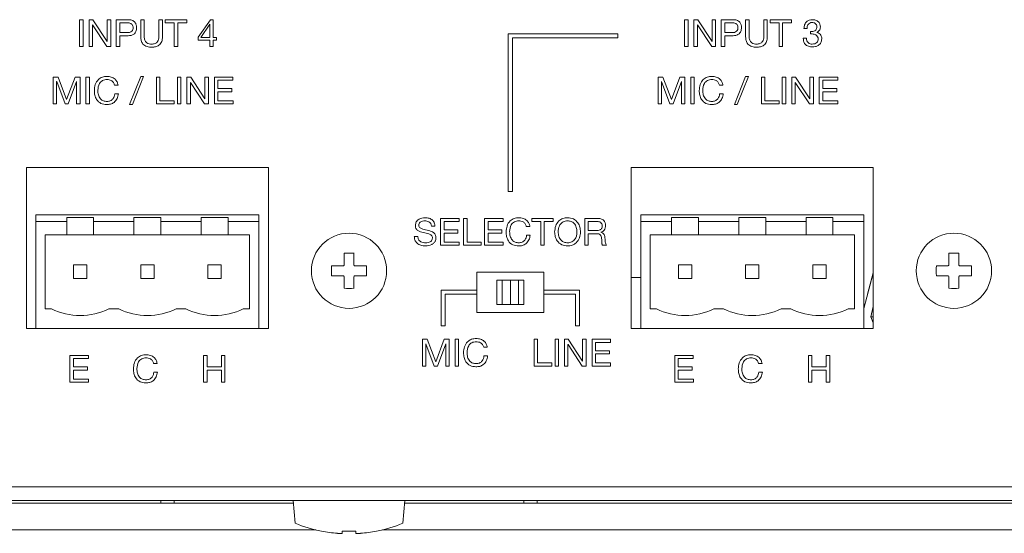
# Model space of a CAD drawing. Units: inches. Extents: x 78 to 1375, y -714 to 280.
# Drawn here: x 998 to 1022, y -200 to -187 of the extents above; entities that cross this region are included whole.
import ezdxf

# ---------------------------------------------------------------- set-up
doc = ezdxf.new("R2010")
doc.units = ezdxf.units.IN
doc.header["$MEASUREMENT"] = 0
doc.linetypes.add('SLD-SOLID', pattern=[0])

# ---------------------------------------------------------------- blocks, each defined once
blk = doc.blocks.new('FV-200PP-AS-Mat-Sau')
at = {"linetype": 'SLD-SOLID', "lineweight": 15}
for p, q in [((-0.684, -1.972), (-0.597, -1.972)), ((-0.684, -2.639), (-0.684, -1.972)), ((-0.597, -1.972), (-0.597, -2.639)), ((-0.45, -1.972), (-0.355, -1.972)), ((-0.45, -2.639), (-0.45, -1.972)), ((-0.364, -2.104), (-0.364, -2.639)), ((-0.362, -2.104), (-0.364, -2.104)), ((-0.011, -2.639), (-0.362, -2.104)), ((-0.355, -1.972), (-0.002, -2.513)), ((0, -1.972), (0.087, -1.972)), ((0, -2.513), (0, -1.972)), ((0.087, -1.972), (0.087, -2.639)), ((0.225, -2.639), (0.225, -1.972)), ((0.225, -1.972), (0.521, -1.972)), ((0.491, -2.05), (0.312, -2.05)), ((0.312, -2.05), (0.312, -2.292)), ((0.831, -1.972), (0.918, -1.972)), ((0.831, -2.399), (0.831, -1.972)), ((0.918, -1.972), (0.918, -2.397)), ((1.281, -1.972), (1.368, -1.972)), ((1.281, -2.397), (1.281, -1.972)), ((1.368, -1.972), (1.368, -2.399)), ((1.44, -1.972), (1.971, -1.972)), ((1.44, -2.05), (1.44, -1.972)), ((1.662, -2.05), (1.44, -2.05)), ((1.662, -2.639), (1.662, -2.05)), ((1.749, -2.05), (1.749, -2.639)), ((1.971, -2.05), (1.749, -2.05)), ((1.971, -1.972), (1.971, -2.05)), ((2.255, -2.406), (2.557, -1.972)), ((2.544, -2.086), (2.323, -2.412)), ((2.545, -2.086), (2.544, -2.086)), ((2.545, -2.414), (2.545, -2.086)), ((2.557, -1.972), (2.623, -1.972)), ((2.623, -1.972), (2.623, -2.414)), ((14.316, -1.972), (14.403, -1.972)), ((14.316, -2.639), (14.316, -1.972)), ((14.403, -1.972), (14.403, -2.639)), ((14.55, -1.972), (14.645, -1.972)), ((14.55, -2.639), (14.55, -1.972)), ((14.636, -2.104), (14.636, -2.639)), ((14.638, -2.104), (14.636, -2.104)), ((14.989, -2.639), (14.638, -2.104)), ((14.645, -1.972), (14.998, -2.513)), ((15, -1.972), (15.087, -1.972)), ((15, -2.513), (15, -1.972)), ((15.087, -1.972), (15.087, -2.639)), ((15.225, -1.972), (15.521, -1.972)), ((15.225, -2.639), (15.225, -1.972)), ((15.491, -2.05), (15.312, -2.05)), ((15.312, -2.05), (15.312, -2.292)), ((15.831, -1.972), (15.918, -1.972)), ((15.831, -2.399), (15.831, -1.972)), ((15.918, -1.972), (15.918, -2.397)), ((16.281, -1.972), (16.368, -1.972)), ((16.281, -2.397), (16.281, -1.972)), ((16.368, -1.972), (16.368, -2.399)), ((16.44, -1.972), (16.971, -1.972)), ((16.44, -2.05), (16.44, -1.972)), ((16.662, -2.05), (16.44, -2.05)), ((16.662, -2.639), (16.662, -2.05)), ((16.749, -2.05), (16.749, -2.639)), ((16.971, -2.05), (16.749, -2.05)), ((16.971, -1.972), (16.971, -2.05)), ((17.355, -2.188), (17.277, -2.188)), ((0.312, -2.292), (0.491, -2.292)), ((0.312, -2.37), (0.312, -2.639)), ((0.519, -2.37), (0.312, -2.37)), ((2.255, -2.483), (2.255, -2.406)), ((2.323, -2.412), (2.545, -2.414)), ((2.623, -2.414), (2.713, -2.414)), ((2.713, -2.414), (2.713, -2.483)), ((12.662, -2.321), (9.946, -2.321)), ((9.946, -2.321), (9.946, -6.239)), ((10.046, -6.239), (10.046, -2.421)), ((10.046, -2.421), (12.662, -2.421)), ((12.662, -2.421), (12.662, -2.321)), ((15.312, -2.292), (15.491, -2.292)), ((15.312, -2.37), (15.312, -2.639)), ((15.519, -2.37), (15.312, -2.37)), ((17.26, -2.431), (17.338, -2.431)), ((17.437, -2.327), (17.437, -2.265)), ((17.484, -2.327), (17.437, -2.327)), ((17.445, -2.266), (17.471, -2.266)), ((17.596, -2.289), (17.596, -2.291)), ((-0.597, -2.639), (-0.684, -2.639)), ((-0.364, -2.639), (-0.45, -2.639)), ((0.087, -2.639), (-0.011, -2.639)), ((-0.002, -2.513), (0, -2.513)), ((0.312, -2.639), (0.225, -2.639)), ((1.749, -2.639), (1.662, -2.639)), ((2.545, -2.483), (2.255, -2.483)), ((2.545, -2.639), (2.545, -2.483)), ((2.623, -2.639), (2.545, -2.639)), ((2.623, -2.483), (2.623, -2.639)), ((2.713, -2.483), (2.623, -2.483)), ((14.403, -2.639), (14.316, -2.639)), ((14.636, -2.639), (14.55, -2.639)), ((15.087, -2.639), (14.989, -2.639)), ((14.998, -2.513), (15, -2.513)), ((15.312, -2.639), (15.225, -2.639)), ((16.749, -2.639), (16.662, -2.639)), ((-1.342, -3.396), (-1.22, -3.396)), ((-1.342, -4.063), (-1.342, -3.396)), ((-1.22, -3.396), (-1.009, -3.956)), ((-1.009, -3.956), (-0.797, -3.396)), ((-0.797, -3.396), (-0.675, -3.396)), ((-0.675, -3.396), (-0.675, -4.063)), ((-0.528, -3.396), (-0.442, -3.396)), ((-0.528, -4.063), (-0.528, -3.396)), ((-0.442, -3.396), (-0.442, -4.063)), ((0.555, -4.08), (0.831, -3.379)), ((0.9, -3.379), (0.623, -4.08)), ((0.831, -3.379), (0.9, -3.379)), ((1.221, -3.396), (1.307, -3.396)), ((1.221, -4.063), (1.221, -3.396)), ((1.307, -3.396), (1.307, -3.985)), ((1.74, -3.396), (1.827, -3.396)), ((1.74, -4.063), (1.74, -3.396)), ((1.827, -3.396), (1.827, -4.063)), ((1.974, -3.396), (2.069, -3.396)), ((1.974, -4.063), (1.974, -3.396)), ((2.069, -3.396), (2.422, -3.937)), ((2.424, -3.396), (2.511, -3.396)), ((2.424, -3.937), (2.424, -3.396)), ((2.511, -3.396), (2.511, -4.063)), ((2.658, -3.396), (3.117, -3.396)), ((2.658, -4.063), (2.658, -3.396)), ((3.117, -3.396), (3.117, -3.474)), ((13.658, -3.396), (13.78, -3.396)), ((13.658, -4.063), (13.658, -3.396)), ((13.78, -3.396), (13.991, -3.956)), ((13.991, -3.956), (14.203, -3.396)), ((14.203, -3.396), (14.325, -3.396)), ((14.325, -3.396), (14.325, -4.063)), ((14.472, -3.396), (14.558, -3.396)), ((14.472, -4.063), (14.472, -3.396)), ((14.558, -3.396), (14.558, -4.063)), ((15.555, -4.08), (15.831, -3.379)), ((15.9, -3.379), (15.623, -4.08)), ((15.831, -3.379), (15.9, -3.379)), ((16.221, -3.396), (16.307, -3.396)), ((16.221, -4.063), (16.221, -3.396)), ((16.307, -3.396), (16.307, -3.985)), ((16.74, -3.396), (16.827, -3.396)), ((16.74, -4.063), (16.74, -3.396)), ((16.827, -3.396), (16.827, -4.063)), ((16.974, -3.396), (17.069, -3.396)), ((16.974, -4.063), (16.974, -3.396)), ((17.069, -3.396), (17.422, -3.937)), ((17.424, -3.396), (17.511, -3.396)), ((17.424, -3.937), (17.424, -3.396)), ((17.511, -3.396), (17.511, -4.063)), ((17.658, -3.396), (18.117, -3.396)), ((17.658, -4.063), (17.658, -3.396)), ((18.117, -3.396), (18.117, -3.474)), ((-1.255, -3.508), (-1.255, -4.063)), ((-1.254, -3.508), (-1.255, -3.508)), ((-1.045, -4.063), (-1.254, -3.508)), ((-0.762, -3.508), (-0.97, -4.063)), ((-0.762, -4.063), (-0.762, -3.508)), ((0.268, -3.595), (0.18, -3.595)), ((2.061, -3.528), (2.061, -4.063)), ((2.062, -3.528), (2.061, -3.528)), ((2.413, -4.063), (2.062, -3.528)), ((2.745, -3.474), (2.745, -3.682)), ((3.117, -3.474), (2.745, -3.474)), ((13.745, -3.508), (13.745, -4.063)), ((13.746, -3.508), (13.745, -3.508)), ((13.955, -4.063), (13.746, -3.508)), ((14.238, -3.508), (14.03, -4.063)), ((14.238, -4.063), (14.238, -3.508)), ((15.268, -3.595), (15.18, -3.595)), ((17.061, -3.528), (17.061, -4.063)), ((17.063, -3.528), (17.061, -3.528)), ((17.413, -4.063), (17.063, -3.528)), ((17.745, -3.474), (17.745, -3.682)), ((18.117, -3.474), (17.745, -3.474)), ((0.186, -3.81), (0.275, -3.81)), ((2.745, -3.682), (3.091, -3.682)), ((2.745, -3.76), (2.745, -3.985)), ((3.091, -3.76), (2.745, -3.76)), ((3.091, -3.682), (3.091, -3.76)), ((15.186, -3.81), (15.275, -3.81)), ((17.745, -3.682), (18.091, -3.682)), ((17.745, -3.76), (17.745, -3.985)), ((18.091, -3.76), (17.745, -3.76)), ((18.091, -3.682), (18.091, -3.76)), ((-1.255, -4.063), (-1.342, -4.063)), ((-0.97, -4.063), (-1.045, -4.063)), ((-0.675, -4.063), (-0.762, -4.063)), ((-0.442, -4.063), (-0.528, -4.063)), ((0.623, -4.08), (0.555, -4.08)), ((1.661, -4.063), (1.221, -4.063)), ((1.307, -3.985), (1.661, -3.985)), ((1.661, -3.985), (1.661, -4.063)), ((1.827, -4.063), (1.74, -4.063)), ((2.061, -4.063), (1.974, -4.063)), ((2.511, -4.063), (2.413, -4.063)), ((2.422, -3.937), (2.424, -3.937)), ((3.119, -4.063), (2.658, -4.063)), ((2.745, -3.985), (3.119, -3.985)), ((3.119, -3.985), (3.119, -4.063)), ((13.745, -4.063), (13.658, -4.063)), ((14.03, -4.063), (13.955, -4.063)), ((14.325, -4.063), (14.238, -4.063)), ((14.558, -4.063), (14.472, -4.063)), ((15.623, -4.08), (15.555, -4.08)), ((16.661, -4.063), (16.221, -4.063)), ((16.307, -3.985), (16.661, -3.985)), ((16.661, -3.985), (16.661, -4.063)), ((16.827, -4.063), (16.74, -4.063)), ((17.061, -4.063), (16.974, -4.063)), ((17.511, -4.063), (17.413, -4.063)), ((17.422, -3.937), (17.424, -3.937)), ((18.119, -4.063), (17.658, -4.063)), ((17.745, -3.985), (18.119, -3.985)), ((18.119, -3.985), (18.119, -4.063)), ((3.996, -5.639), (-2.004, -5.639)), ((-2.004, -5.639), (-2.004, -9.639)), ((3.996, -9.639), (3.996, -5.639)), ((18.996, -5.639), (12.996, -5.639)), ((12.996, -5.639), (12.996, -9.639)), ((18.996, -9.639), (18.996, -5.639)), ((9.946, -6.239), (10.046, -6.239)), ((-1.771, -6.815), (3.762, -6.815)), ((-1.771, -6.815), (-1.771, -6.982)), ((3.762, -6.982), (3.762, -6.815)), ((13.229, -6.815), (18.762, -6.815)), ((13.229, -6.815), (13.229, -6.982)), ((18.762, -6.982), (18.762, -6.815)), ((-1.771, -6.982), (-1.004, -6.982)), ((-1.771, -6.982), (-1.771, -9.639)), ((-0.338, -6.882), (-1.004, -6.882)), ((-1.004, -6.982), (-1.004, -6.882)), ((-1.004, -6.982), (-1.004, -7.315)), ((-0.338, -6.882), (-0.338, -6.982)), ((-0.338, -6.982), (0.662, -6.982)), ((-0.338, -7.315), (-0.338, -6.982)), ((1.329, -6.882), (0.662, -6.882)), ((0.662, -6.982), (0.662, -6.882)), ((0.662, -6.982), (0.662, -7.315)), ((1.329, -6.882), (1.329, -6.982)), ((1.329, -7.315), (1.329, -6.982)), ((1.329, -6.982), (2.329, -6.982)), ((2.996, -6.882), (2.329, -6.882)), ((2.329, -6.982), (2.329, -6.882)), ((2.329, -6.982), (2.329, -7.315)), ((2.996, -6.882), (2.996, -6.982)), ((2.996, -6.982), (3.762, -6.982)), ((2.996, -7.315), (2.996, -6.982)), ((3.762, -9.639), (3.762, -6.982)), ((8.264, -6.905), (8.723, -6.905)), ((8.264, -7.572), (8.264, -6.905)), ((8.351, -6.983), (8.351, -7.191)), ((8.723, -6.983), (8.351, -6.983)), ((8.723, -6.905), (8.723, -6.983)), ((8.835, -6.905), (8.922, -6.905)), ((8.835, -7.572), (8.835, -6.905)), ((8.922, -6.905), (8.922, -7.494)), ((9.355, -6.905), (9.814, -6.905)), ((9.355, -7.572), (9.355, -6.905)), ((9.442, -6.983), (9.442, -7.191)), ((9.814, -6.983), (9.442, -6.983)), ((9.814, -6.905), (9.814, -6.983)), ((10.526, -6.905), (11.058, -6.905)), ((10.526, -6.983), (10.526, -6.905)), ((10.749, -6.983), (10.526, -6.983)), ((10.749, -7.572), (10.749, -6.983)), ((10.835, -6.983), (10.835, -7.572)), ((11.058, -6.983), (10.835, -6.983)), ((11.058, -6.905), (11.058, -6.983)), ((11.84, -6.905), (12.155, -6.905)), ((11.84, -7.572), (11.84, -6.905)), ((11.926, -6.983), (11.926, -7.208)), ((12.152, -6.983), (11.926, -6.983)), ((13.229, -6.982), (13.996, -6.982)), ((13.229, -6.982), (13.229, -9.639)), ((14.662, -6.882), (13.996, -6.882)), ((13.996, -6.982), (13.996, -6.882)), ((13.996, -6.982), (13.996, -7.315)), ((14.662, -6.882), (14.662, -6.982)), ((14.662, -7.315), (14.662, -6.982)), ((14.662, -6.982), (15.662, -6.982)), ((16.329, -6.882), (15.662, -6.882)), ((15.662, -6.982), (15.662, -6.882)), ((15.662, -6.982), (15.662, -7.315)), ((16.329, -6.882), (16.329, -6.982)), ((16.329, -7.315), (16.329, -6.982)), ((16.329, -6.982), (17.329, -6.982)), ((17.996, -6.882), (17.329, -6.882)), ((17.329, -6.982), (17.329, -6.882)), ((17.329, -6.982), (17.329, -7.315)), ((17.996, -6.882), (17.996, -6.982)), ((17.996, -6.982), (18.762, -6.982)), ((17.996, -7.315), (17.996, -6.982)), ((18.762, -9.639), (18.762, -6.982)), ((-1.538, -7.315), (-1.538, -9.149)), ((-1.004, -7.315), (-1.538, -7.315)), ((-1.004, -7.315), (-0.338, -7.315)), ((0.662, -7.315), (-0.338, -7.315)), ((0.662, -7.315), (1.329, -7.315)), ((2.329, -7.315), (1.329, -7.315)), ((2.329, -7.315), (2.996, -7.315)), ((3.529, -7.315), (2.996, -7.315)), ((3.529, -9.149), (3.529, -7.315)), ((8.126, -7.096), (8.042, -7.096)), ((8.351, -7.191), (8.698, -7.191)), ((8.351, -7.269), (8.351, -7.494)), ((8.698, -7.269), (8.351, -7.269)), ((8.698, -7.191), (8.698, -7.269)), ((9.442, -7.191), (9.788, -7.191)), ((9.442, -7.269), (9.442, -7.494)), ((9.788, -7.269), (9.442, -7.269)), ((9.788, -7.191), (9.788, -7.269)), ((10.481, -7.105), (10.392, -7.105)), ((10.398, -7.319), (10.487, -7.319)), ((11.926, -7.208), (12.115, -7.208)), ((11.926, -7.286), (11.926, -7.572)), ((12.146, -7.286), (11.926, -7.286)), ((12.243, -7.246), (12.243, -7.248)), ((13.462, -7.315), (13.462, -9.149)), ((13.996, -7.315), (13.462, -7.315)), ((13.996, -7.315), (14.662, -7.315)), ((15.662, -7.315), (14.662, -7.315)), ((15.662, -7.315), (16.329, -7.315)), ((17.329, -7.315), (16.329, -7.315)), ((17.329, -7.315), (17.996, -7.315)), ((18.529, -7.315), (17.996, -7.315)), ((18.529, -9.149), (18.529, -7.315)), ((7.615, -7.351), (7.701, -7.351)), ((8.351, -7.494), (8.726, -7.494)), ((8.726, -7.494), (8.726, -7.572)), ((8.922, -7.494), (9.276, -7.494)), ((9.276, -7.494), (9.276, -7.572)), ((9.442, -7.494), (9.816, -7.494)), ((9.816, -7.494), (9.816, -7.572)), ((5.872, -7.77), (5.872, -8.017)), ((6.119, -8.017), (6.119, -7.77)), ((8.726, -7.572), (8.264, -7.572)), ((9.276, -7.572), (8.835, -7.572)), ((9.816, -7.572), (9.355, -7.572)), ((10.835, -7.572), (10.749, -7.572)), ((11.926, -7.572), (11.84, -7.572)), ((12.382, -7.572), (12.283, -7.572)), ((20.872, -7.77), (20.872, -8.017)), ((21.119, -8.017), (21.119, -7.77)), ((-0.838, -8.394), (-0.838, -8.06)), ((-0.838, -8.06), (-0.504, -8.06)), ((-0.504, -8.06), (-0.504, -8.394)), ((0.829, -8.06), (1.162, -8.06)), ((0.829, -8.394), (0.829, -8.06)), ((1.162, -8.06), (1.162, -8.394)), ((2.496, -8.06), (2.829, -8.06)), ((2.496, -8.394), (2.496, -8.06)), ((2.829, -8.06), (2.829, -8.394)), ((5.807, -8.082), (5.56, -8.082)), ((6.431, -8.082), (6.184, -8.082)), ((10.829, -8.239), (9.162, -8.239)), ((9.162, -8.239), (9.162, -8.689)), ((10.829, -8.689), (10.829, -8.239)), ((14.162, -8.394), (14.162, -8.06)), ((14.162, -8.06), (14.496, -8.06)), ((14.496, -8.06), (14.496, -8.394)), ((15.829, -8.394), (15.829, -8.06)), ((15.829, -8.06), (16.162, -8.06)), ((16.162, -8.06), (16.162, -8.394)), ((17.496, -8.06), (17.829, -8.06)), ((17.496, -8.394), (17.496, -8.06)), ((17.829, -8.06), (17.829, -8.394)), ((18.762, -9.138), (18.987, -8.299)), ((18.996, -8.254), (18.852, -8.784)), ((18.987, -8.299), (18.996, -8.299)), ((20.807, -8.082), (20.56, -8.082)), ((21.431, -8.082), (21.184, -8.082)), ((-0.504, -8.394), (-0.838, -8.394)), ((1.162, -8.394), (0.829, -8.394)), ((2.829, -8.394), (2.496, -8.394)), ((5.56, -8.329), (5.807, -8.329)), ((5.872, -8.394), (5.872, -8.641)), ((6.119, -8.641), (6.119, -8.394)), ((6.184, -8.329), (6.431, -8.329)), ((9.662, -8.439), (9.662, -9.039)), ((9.796, -8.439), (9.662, -8.439)), ((9.796, -8.439), (9.796, -9.039)), ((9.996, -8.439), (9.796, -8.439)), ((9.996, -9.039), (9.996, -8.439)), ((10.196, -8.439), (9.996, -8.439)), ((10.196, -9.039), (10.196, -8.439)), ((10.329, -8.439), (10.196, -8.439)), ((10.329, -9.039), (10.329, -8.439)), ((12.996, -8.372), (13.229, -8.372)), ((14.496, -8.394), (14.162, -8.394)), ((16.162, -8.394), (15.829, -8.394)), ((17.829, -8.394), (17.496, -8.394)), ((20.56, -8.329), (20.807, -8.329)), ((20.872, -8.394), (20.872, -8.641)), ((21.119, -8.641), (21.119, -8.394)), ((21.184, -8.329), (21.431, -8.329)), ((9.162, -8.689), (8.279, -8.689)), ((8.279, -8.689), (8.279, -9.572)), ((8.379, -9.572), (8.379, -8.789)), ((8.379, -8.789), (9.162, -8.789)), ((9.162, -8.789), (9.162, -8.689)), ((9.162, -8.789), (9.162, -9.239)), ((11.712, -8.689), (10.829, -8.689)), ((10.829, -8.689), (10.829, -8.789)), ((10.829, -9.239), (10.829, -8.789)), ((10.829, -8.789), (11.612, -8.789)), ((11.612, -8.789), (11.612, -9.572)), ((11.712, -9.572), (11.712, -8.689)), ((-1.538, -9.149), (-1.383, -9.149)), ((0.041, -9.149), (0.284, -9.149)), ((1.708, -9.149), (1.95, -9.149)), ((3.374, -9.149), (3.529, -9.149)), ((9.162, -9.239), (10.829, -9.239)), ((9.662, -9.039), (9.796, -9.039)), ((9.996, -9.039), (9.796, -9.039)), ((10.196, -9.039), (9.996, -9.039)), ((10.196, -9.039), (10.329, -9.039)), ((13.462, -9.149), (13.617, -9.149)), ((15.041, -9.149), (15.284, -9.149)), ((16.708, -9.149), (16.95, -9.149)), ((18.374, -9.149), (18.529, -9.149)), ((18.936, -9.345), (18.996, -9.092)), ((18.996, -9.496), (18.936, -9.345)), ((18.996, -9.345), (18.936, -9.345)), ((-2.004, -9.639), (3.996, -9.639)), ((-1.771, -9.639), (3.762, -9.639)), ((8.279, -9.572), (8.379, -9.572)), ((11.612, -9.572), (11.712, -9.572)), ((12.996, -9.639), (18.996, -9.639)), ((13.229, -9.639), (18.762, -9.639)), ((7.814, -9.905), (7.936, -9.905)), ((7.814, -10.572), (7.814, -9.905)), ((7.936, -9.905), (8.147, -10.466)), ((8.147, -10.466), (8.359, -9.905)), ((8.359, -9.905), (8.481, -9.905)), ((8.481, -9.905), (8.481, -10.572)), ((8.628, -9.905), (8.714, -9.905)), ((8.628, -10.572), (8.628, -9.905)), ((8.714, -9.905), (8.714, -10.572)), ((10.584, -9.905), (10.671, -9.905)), ((10.584, -10.572), (10.584, -9.905)), ((10.671, -9.905), (10.671, -10.494)), ((11.104, -9.905), (11.19, -9.905)), ((11.104, -10.572), (11.104, -9.905)), ((11.19, -9.905), (11.19, -10.572)), ((11.338, -9.905), (11.433, -9.905)), ((11.338, -10.572), (11.338, -9.905)), ((11.433, -9.905), (11.786, -10.446)), ((11.788, -9.905), (11.874, -9.905)), ((11.788, -10.446), (11.788, -9.905)), ((11.874, -9.905), (11.874, -10.572)), ((12.022, -9.905), (12.48, -9.905)), ((12.022, -10.572), (12.022, -9.905)), ((12.108, -9.983), (12.108, -10.191)), ((12.48, -9.983), (12.108, -9.983)), ((12.48, -9.905), (12.48, -9.983)), ((7.9, -10.017), (7.9, -10.572)), ((7.902, -10.017), (7.9, -10.017)), ((8.11, -10.572), (7.902, -10.017)), ((8.394, -10.017), (8.186, -10.572)), ((8.394, -10.572), (8.394, -10.017)), ((9.424, -10.105), (9.335, -10.105)), ((11.424, -10.037), (11.424, -10.572)), ((11.426, -10.037), (11.424, -10.037)), ((11.777, -10.572), (11.426, -10.037)), ((12.108, -10.191), (12.455, -10.191)), ((12.455, -10.191), (12.455, -10.269)), ((-0.926, -10.305), (-0.468, -10.305)), ((-0.926, -10.972), (-0.926, -10.305)), ((-0.84, -10.383), (-0.84, -10.591)), ((-0.468, -10.383), (-0.84, -10.383)), ((-0.468, -10.305), (-0.468, -10.383)), ((2.39, -10.305), (2.476, -10.305)), ((2.39, -10.972), (2.39, -10.305)), ((2.476, -10.305), (2.476, -10.591)), ((2.831, -10.305), (2.918, -10.305)), ((2.831, -10.591), (2.831, -10.305)), ((2.918, -10.305), (2.918, -10.972)), ((9.342, -10.319), (9.431, -10.319)), ((10.671, -10.494), (11.024, -10.494)), ((11.024, -10.494), (11.024, -10.572)), ((11.786, -10.446), (11.788, -10.446)), ((12.108, -10.269), (12.108, -10.494)), ((12.455, -10.269), (12.108, -10.269)), ((12.108, -10.494), (12.483, -10.494)), ((12.483, -10.494), (12.483, -10.572)), ((14.074, -10.305), (14.532, -10.305)), ((14.074, -10.972), (14.074, -10.305)), ((14.16, -10.383), (14.16, -10.591)), ((14.532, -10.383), (14.16, -10.383)), ((14.532, -10.305), (14.532, -10.383)), ((17.39, -10.305), (17.476, -10.305)), ((17.39, -10.972), (17.39, -10.305)), ((17.476, -10.305), (17.476, -10.591)), ((17.831, -10.305), (17.918, -10.305)), ((17.831, -10.591), (17.831, -10.305)), ((17.918, -10.305), (17.918, -10.972)), ((-0.84, -10.591), (-0.493, -10.591)), ((-0.84, -10.669), (-0.84, -10.894)), ((-0.493, -10.669), (-0.84, -10.669)), ((-0.493, -10.591), (-0.493, -10.669)), ((1.238, -10.505), (1.149, -10.505)), ((1.156, -10.719), (1.245, -10.719)), ((2.476, -10.591), (2.831, -10.591)), ((2.476, -10.669), (2.476, -10.972)), ((2.831, -10.669), (2.476, -10.669)), ((2.831, -10.972), (2.831, -10.669)), ((7.9, -10.572), (7.814, -10.572)), ((8.186, -10.572), (8.11, -10.572)), ((8.481, -10.572), (8.394, -10.572)), ((8.714, -10.572), (8.628, -10.572)), ((11.024, -10.572), (10.584, -10.572)), ((11.19, -10.572), (11.104, -10.572)), ((11.424, -10.572), (11.338, -10.572)), ((11.874, -10.572), (11.777, -10.572)), ((12.483, -10.572), (12.022, -10.572)), ((14.16, -10.591), (14.507, -10.591)), ((14.16, -10.669), (14.16, -10.894)), ((14.507, -10.669), (14.16, -10.669)), ((14.507, -10.591), (14.507, -10.669)), ((16.238, -10.505), (16.149, -10.505)), ((16.156, -10.719), (16.245, -10.719)), ((17.476, -10.591), (17.831, -10.591)), ((17.476, -10.669), (17.476, -10.972)), ((17.831, -10.669), (17.476, -10.669)), ((17.831, -10.972), (17.831, -10.669)), ((-0.465, -10.972), (-0.926, -10.972)), ((-0.84, -10.894), (-0.465, -10.894)), ((-0.465, -10.894), (-0.465, -10.972)), ((2.476, -10.972), (2.39, -10.972)), ((2.918, -10.972), (2.831, -10.972)), ((14.535, -10.972), (14.074, -10.972)), ((14.16, -10.894), (14.535, -10.894)), ((14.535, -10.894), (14.535, -10.972)), ((17.476, -10.972), (17.39, -10.972)), ((17.918, -10.972), (17.831, -10.972)), ((72.593, -13.572), (-60.601, -13.572)), ((75.329, -13.905), (-63.338, -13.905)), ((1.329, -13.972), (1.329, -13.905)), ((1.662, -13.905), (1.662, -13.972)), ((4.612, -13.905), (4.612, -13.909)), ((4.612, -13.909), (4.662, -14.472)), ((7.379, -13.909), (4.612, -13.909)), ((7.33, -14.472), (7.379, -13.909)), ((7.379, -13.909), (7.379, -13.905)), ((10.329, -13.972), (10.329, -13.905)), ((10.662, -13.905), (10.662, -13.972)), ((1.329, -13.972), (-9.121, -13.972)), ((1.662, -13.972), (1.329, -13.972)), ((1.662, -13.972), (4.618, -13.972)), ((7.373, -13.972), (10.329, -13.972)), ((10.662, -13.972), (10.329, -13.972)), ((10.662, -13.972), (42.662, -13.972)), ((-50.511, -14.639), (5.169, -14.639)), ((6.823, -14.639), (62.502, -14.639)), ((5.824, -14.723), (5.711, -14.723)), ((5.824, -14.667), (5.824, -14.723)), ((6.167, -14.723), (6.167, -14.667)), ((6.28, -14.723), (6.167, -14.723))]:
    blk.add_line(p, q, dxfattribs=at)
at = {"linetype": 'SLD-SOLID', "lineweight": 15, "flags": 128}
for points in [[(5.313, -14.671), (5.313, -14.671), (5.313, -14.67), (5.314, -14.669), (5.315, -14.667)], [(6.677, -14.667), (6.677, -14.669), (6.678, -14.67), (6.678, -14.671), (6.679, -14.671)]]:
    blk.add_lwpolyline(points, dxfattribs=at)
at = {"linetype": 'SLD-SOLID', "lineweight": 15}
for centre in [(5.996, -8.205), (20.996, -8.205)]:
    blk.add_circle(centre, 0.933, dxfattribs=at)
for centre, radius, start, end in [((5.996, -11.426), 3.659, 88.0681, 91.9319), ((20.996, -11.426), 3.659, 88.0681, 91.9319), ((9.215, -8.205), 3.656, 178.067, 181.933), ((5.996, -8.205), 0.185, 131.7182, 138.2818), ((5.996, -8.205), 0.185, 41.7182, 48.2818), ((2.774, -8.205), 3.659, 358.0685, 1.9315), ((24.215, -8.205), 3.656, 178.067, 181.933), ((20.996, -8.205), 0.185, 131.7182, 138.2818), ((20.996, -8.205), 0.185, 41.7182, 48.2818), ((17.774, -8.205), 3.659, 358.0685, 1.9315), ((5.996, -8.205), 0.185, 221.7182, 228.2818), ((5.996, -8.205), 0.185, 311.7182, 318.2818), ((20.996, -8.205), 0.185, 221.7182, 228.2818), ((20.996, -8.205), 0.185, 311.7182, 318.2818), ((5.996, -4.984), 3.659, 268.0682, 271.9318), ((20.996, -4.984), 3.659, 268.0682, 271.9318), ((-0.671, -7.711), 1.605, 243.6556, 296.3444), ((0.996, -7.711), 1.605, 243.6556, 296.3444), ((2.662, -7.711), 1.605, 243.6556, 296.3444), ((14.329, -7.711), 1.605, 243.6556, 296.3444), ((15.996, -7.711), 1.605, 243.6556, 296.3444), ((17.662, -7.711), 1.605, 243.6556, 296.3444), ((5.996, -11.268), 3.47, 247.3919, 258.6518), ((5.996, -11.268), 3.47, 281.3482, 292.6081), ((5.996, -11.268), 3.466, 258.6709, 265.2932), ((5.996, -10.929), 3.742, 267.3708, 272.6292), ((5.996, -11.268), 3.466, 274.7068, 281.3291)]:
    blk.add_arc(centre, radius, start, end, dxfattribs=at)
for points, knots in [([(0.641, -2.171), (0.64, -2.157), (0.638, -2.13), (0.62, -2.092), (0.571, -2.054), (0.524, -2.052), (0.491, -2.05)], [0, 0, 0, 0, 0.187443, 0.374197, 0.560847, 1, 1, 1, 1]), ([(0.491, -2.292), (0.511, -2.292), (0.552, -2.291), (0.608, -2.267), (0.637, -2.22), (0.64, -2.187), (0.641, -2.171)], [0, 0, 0, 0, 0.281282, 0.560084, 0.779454, 1, 1, 1, 1]), ([(0.727, -2.171), (0.725, -2.202), (0.72, -2.264), (0.666, -2.337), (0.591, -2.367), (0.543, -2.369), (0.519, -2.37)], [0, 0, 0, 0, 0.280396, 0.558793, 0.77894, 1, 1, 1, 1]), ([(0.521, -1.972), (0.551, -1.974), (0.613, -1.977), (0.687, -2.027), (0.723, -2.099), (0.726, -2.147), (0.727, -2.171)], [0, 0, 0, 0, 0.2807596, 0.5590151, 0.7790886, 1, 1, 1, 1]), ([(15.641, -2.171), (15.64, -2.157), (15.638, -2.13), (15.62, -2.092), (15.571, -2.054), (15.524, -2.052), (15.491, -2.05)], [0, 0, 0, 0, 0.187443, 0.374197, 0.560847, 1, 1, 1, 1]), ([(15.491, -2.292), (15.511, -2.292), (15.552, -2.291), (15.608, -2.267), (15.637, -2.22), (15.64, -2.187), (15.641, -2.171)], [0, 0, 0, 0, 0.281282, 0.560084, 0.779454, 1, 1, 1, 1]), ([(15.727, -2.171), (15.725, -2.202), (15.72, -2.264), (15.666, -2.337), (15.591, -2.367), (15.543, -2.369), (15.519, -2.37)], [0, 0, 0, 0, 0.280396, 0.558793, 0.77894, 1, 1, 1, 1]), ([(15.521, -1.972), (15.551, -1.974), (15.613, -1.977), (15.687, -2.027), (15.723, -2.099), (15.726, -2.147), (15.727, -2.171)], [0, 0, 0, 0, 0.2807596, 0.5590151, 0.7790886, 1, 1, 1, 1]), ([(17.277, -2.188), (17.28, -2.157), (17.287, -2.095), (17.336, -2.018), (17.408, -1.977), (17.457, -1.974), (17.482, -1.972)], [0, 0, 0, 0, 0.28066, 0.559531, 0.779494, 1, 1, 1, 1]), ([(17.48, -2.041), (17.459, -2.044), (17.418, -2.048), (17.376, -2.091), (17.358, -2.141), (17.356, -2.173), (17.355, -2.188)], [0, 0, 0, 0, 0.279173, 0.558083, 0.778794, 1, 1, 1, 1]), ([(17.471, -2.266), (17.489, -2.265), (17.525, -2.262), (17.568, -2.235), (17.594, -2.195), (17.596, -2.167), (17.597, -2.153)], [0, 0, 0, 0, 0.280539, 0.559796, 0.779724, 1, 1, 1, 1]), ([(17.597, -2.153), (17.596, -2.136), (17.594, -2.101), (17.561, -2.063), (17.52, -2.044), (17.493, -2.042), (17.48, -2.041)], [0, 0, 0, 0, 0.280254, 0.558438, 0.778993, 1, 1, 1, 1]), ([(17.482, -1.972), (17.511, -1.974), (17.568, -1.978), (17.641, -2.02), (17.679, -2.086), (17.682, -2.132), (17.684, -2.154)], [0, 0, 0, 0, 0.280656, 0.559619, 0.779464, 1, 1, 1, 1]), ([(17.684, -2.154), (17.683, -2.17), (17.68, -2.202), (17.651, -2.253), (17.617, -2.276), (17.596, -2.289)], [0, 0, 0, 0, 0.280619, 0.56117, 1, 1, 1, 1]), ([(1.105, -2.656), (1.065, -2.654), (0.984, -2.65), (0.884, -2.589), (0.836, -2.493), (0.833, -2.43), (0.831, -2.399)], [0, 0, 0, 0, 0.280987, 0.559131, 0.77908, 1, 1, 1, 1]), ([(0.918, -2.397), (0.919, -2.425), (0.923, -2.481), (0.972, -2.547), (1.04, -2.575), (1.083, -2.577), (1.105, -2.578)], [0, 0, 0, 0, 0.2806582, 0.5585708, 0.7788709, 1, 1, 1, 1]), ([(1.105, -2.578), (1.132, -2.576), (1.187, -2.573), (1.251, -2.526), (1.278, -2.46), (1.28, -2.418), (1.281, -2.397)], [0, 0, 0, 0, 0.2805439, 0.5587145, 0.7788976, 1, 1, 1, 1]), ([(1.368, -2.399), (1.366, -2.438), (1.361, -2.517), (1.293, -2.611), (1.198, -2.651), (1.136, -2.654), (1.105, -2.656)], [0, 0, 0, 0, 0.280653, 0.558639, 0.77891, 1, 1, 1, 1]), ([(16.105, -2.656), (16.065, -2.654), (15.984, -2.65), (15.884, -2.589), (15.836, -2.493), (15.833, -2.43), (15.831, -2.399)], [0, 0, 0, 0, 0.280987, 0.559131, 0.77908, 1, 1, 1, 1]), ([(15.918, -2.397), (15.919, -2.425), (15.923, -2.481), (15.972, -2.547), (16.04, -2.575), (16.083, -2.577), (16.105, -2.578)], [0, 0, 0, 0, 0.280658, 0.55857, 0.778872, 1, 1, 1, 1]), ([(16.105, -2.578), (16.132, -2.576), (16.187, -2.573), (16.251, -2.526), (16.278, -2.46), (16.28, -2.418), (16.281, -2.397)], [0, 0, 0, 0, 0.280544, 0.558715, 0.778898, 1, 1, 1, 1]), ([(16.368, -2.399), (16.366, -2.438), (16.361, -2.517), (16.293, -2.611), (16.198, -2.651), (16.136, -2.654), (16.105, -2.656)], [0, 0, 0, 0, 0.280653, 0.558639, 0.778911, 1, 1, 1, 1]), ([(17.485, -2.647), (17.452, -2.645), (17.386, -2.64), (17.305, -2.586), (17.264, -2.509), (17.261, -2.457), (17.26, -2.431)], [0, 0, 0, 0, 0.2805, 0.559351, 0.779362, 1, 1, 1, 1]), ([(17.338, -2.431), (17.34, -2.453), (17.345, -2.496), (17.381, -2.549), (17.432, -2.575), (17.466, -2.577), (17.483, -2.578)], [0, 0, 0, 0, 0.280379, 0.559604, 0.779302, 1, 1, 1, 1]), ([(17.437, -2.265), (17.438, -2.266), (17.441, -2.266), (17.444, -2.266), (17.445, -2.266)], [0, 0, 0, 0, 0.559979, 1, 1, 1, 1]), ([(17.632, -2.452), (17.629, -2.432), (17.622, -2.392), (17.58, -2.35), (17.532, -2.33), (17.5, -2.328), (17.484, -2.327)], [0, 0, 0, 0, 0.27827, 0.558323, 0.778895, 1, 1, 1, 1]), ([(17.596, -2.291), (17.616, -2.297), (17.656, -2.308), (17.695, -2.352), (17.716, -2.401), (17.718, -2.433), (17.719, -2.449)], [0, 0, 0, 0, 0.280032, 0.558926, 0.779353, 1, 1, 1, 1]), ([(17.483, -2.578), (17.504, -2.576), (17.544, -2.573), (17.595, -2.544), (17.627, -2.5), (17.63, -2.468), (17.632, -2.452)], [0, 0, 0, 0, 0.280483, 0.560177, 0.780099, 1, 1, 1, 1]), ([(17.719, -2.449), (17.715, -2.482), (17.707, -2.546), (17.638, -2.612), (17.561, -2.643), (17.511, -2.646), (17.485, -2.647)], [0, 0, 0, 0, 0.279124, 0.558037, 0.778851, 1, 1, 1, 1]), ([(-0.32, -3.732), (-0.316, -3.682), (-0.309, -3.583), (-0.235, -3.459), (-0.124, -3.388), (-0.046, -3.382), (-0.007, -3.379)], [0, 0, 0, 0, 0.280561, 0.559807, 0.779726, 1, 1, 1, 1]), ([(-0.007, -3.379), (0.029, -3.382), (0.101, -3.388), (0.191, -3.438), (0.249, -3.512), (0.262, -3.568), (0.268, -3.595)], [0, 0, 0, 0, 0.280309, 0.559767, 0.779785, 1, 1, 1, 1]), ([(14.68, -3.732), (14.684, -3.682), (14.691, -3.583), (14.765, -3.459), (14.876, -3.388), (14.954, -3.382), (14.993, -3.379)], [0, 0, 0, 0, 0.280561, 0.559807, 0.779726, 1, 1, 1, 1]), ([(14.993, -3.379), (15.029, -3.382), (15.101, -3.388), (15.191, -3.438), (15.249, -3.512), (15.262, -3.568), (15.268, -3.595)], [0, 0, 0, 0, 0.280309, 0.559767, 0.779785, 1, 1, 1, 1]), ([(-0.007, -3.457), (-0.045, -3.461), (-0.119, -3.469), (-0.218, -3.571), (-0.228, -3.667), (-0.234, -3.725)], [0, 0, 0, 0, 0.280274, 0.560143, 1, 1, 1, 1]), ([(0.18, -3.595), (0.172, -3.573), (0.158, -3.527), (0.091, -3.468), (0.03, -3.461), (-0.007, -3.457)], [0, 0, 0, 0, 0.280809, 0.560932, 1, 1, 1, 1]), ([(14.993, -3.457), (14.955, -3.461), (14.881, -3.469), (14.782, -3.571), (14.772, -3.667), (14.766, -3.725)], [0, 0, 0, 0, 0.280274, 0.560142, 1, 1, 1, 1]), ([(15.18, -3.595), (15.172, -3.573), (15.158, -3.527), (15.091, -3.468), (15.03, -3.461), (14.993, -3.457)], [0, 0, 0, 0, 0.280809, 0.560932, 1, 1, 1, 1]), ([(-0.014, -4.08), (-0.063, -4.075), (-0.162, -4.065), (-0.268, -3.966), (-0.313, -3.847), (-0.318, -3.77), (-0.32, -3.732)], [0, 0, 0, 0, 0.27954, 0.558137, 0.778806, 1, 1, 1, 1]), ([(-0.234, -3.725), (-0.232, -3.763), (-0.227, -3.838), (-0.178, -3.936), (-0.096, -3.995), (-0.037, -4), (-0.007, -4.002)], [0, 0, 0, 0, 0.280911, 0.560199, 0.779888, 1, 1, 1, 1]), ([(0.275, -3.81), (0.268, -3.851), (0.254, -3.932), (0.181, -4.027), (0.083, -4.075), (0.018, -4.078), (-0.014, -4.08)], [0, 0, 0, 0, 0.280398, 0.559458, 0.779364, 1, 1, 1, 1]), ([(-0.007, -4.002), (0.022, -3.999), (0.079, -3.994), (0.143, -3.941), (0.177, -3.876), (0.183, -3.832), (0.186, -3.81)], [0, 0, 0, 0, 0.279691, 0.558798, 0.779208, 1, 1, 1, 1]), ([(14.986, -4.08), (14.937, -4.075), (14.838, -4.065), (14.732, -3.966), (14.687, -3.847), (14.682, -3.77), (14.68, -3.732)], [0, 0, 0, 0, 0.27954, 0.558137, 0.778806, 1, 1, 1, 1]), ([(14.766, -3.725), (14.768, -3.763), (14.773, -3.838), (14.822, -3.936), (14.904, -3.995), (14.963, -4), (14.993, -4.002)], [0, 0, 0, 0, 0.280911, 0.560199, 0.779888, 1, 1, 1, 1]), ([(15.275, -3.81), (15.268, -3.851), (15.254, -3.932), (15.181, -4.027), (15.083, -4.075), (15.018, -4.078), (14.986, -4.08)], [0, 0, 0, 0, 0.280398, 0.559458, 0.779364, 1, 1, 1, 1]), ([(14.993, -4.002), (15.022, -3.999), (15.079, -3.994), (15.143, -3.941), (15.177, -3.876), (15.183, -3.832), (15.186, -3.81)], [0, 0, 0, 0, 0.279691, 0.558798, 0.779208, 1, 1, 1, 1]), ([(7.641, -7.083), (7.645, -7.051), (7.654, -6.985), (7.746, -6.903), (7.83, -6.894), (7.881, -6.888)], [0, 0, 0, 0, 0.279711, 0.559694, 1, 1, 1, 1]), ([(7.876, -6.966), (7.857, -6.967), (7.817, -6.969), (7.764, -6.991), (7.731, -7.033), (7.728, -7.064), (7.727, -7.08)], [0, 0, 0, 0, 0.281173, 0.560678, 0.78003, 1, 1, 1, 1]), ([(7.727, -7.08), (7.729, -7.092), (7.731, -7.117), (7.767, -7.152), (7.847, -7.181), (7.964, -7.201), (8.083, -7.239), (8.146, -7.318), (8.15, -7.366), (8.152, -7.391)], [0, 0, 0, 0, 0.062374, 0.124706, 0.249705, 0.501056, 0.750389, 0.875092, 1, 1, 1, 1]), ([(8.042, -7.096), (8.038, -7.074), (8.03, -7.03), (7.968, -6.974), (7.911, -6.969), (7.876, -6.966)], [0, 0, 0, 0, 0.281085, 0.560109, 1, 1, 1, 1]), ([(7.881, -6.888), (7.915, -6.89), (7.983, -6.894), (8.068, -6.941), (8.117, -7.016), (8.123, -7.069), (8.126, -7.096)], [0, 0, 0, 0, 0.280756, 0.559745, 0.779555, 1, 1, 1, 1]), ([(9.892, -7.241), (9.896, -7.191), (9.903, -7.092), (9.977, -6.968), (10.088, -6.897), (10.166, -6.891), (10.205, -6.888)], [0, 0, 0, 0, 0.28056, 0.559808, 0.779726, 1, 1, 1, 1]), ([(10.205, -6.966), (10.167, -6.97), (10.093, -6.978), (9.995, -7.08), (9.984, -7.176), (9.978, -7.234)], [0, 0, 0, 0, 0.280273, 0.560141, 1, 1, 1, 1]), ([(10.205, -6.888), (10.241, -6.891), (10.313, -6.897), (10.403, -6.947), (10.462, -7.021), (10.474, -7.077), (10.481, -7.105)], [0, 0, 0, 0, 0.28031, 0.559766, 0.779786, 1, 1, 1, 1]), ([(10.392, -7.105), (10.385, -7.082), (10.37, -7.036), (10.303, -6.978), (10.242, -6.97), (10.205, -6.966)], [0, 0, 0, 0, 0.280811, 0.560932, 1, 1, 1, 1]), ([(11.095, -7.239), (11.1, -7.189), (11.109, -7.089), (11.187, -6.968), (11.298, -6.898), (11.376, -6.891), (11.416, -6.888)], [0, 0, 0, 0, 0.280377, 0.559692, 0.779752, 1, 1, 1, 1]), ([(11.416, -6.966), (11.378, -6.97), (11.301, -6.979), (11.224, -7.059), (11.188, -7.15), (11.184, -7.209), (11.182, -7.239)], [0, 0, 0, 0, 0.279169, 0.558122, 0.778857, 1, 1, 1, 1]), ([(11.416, -6.888), (11.466, -6.894), (11.566, -6.905), (11.674, -7.003), (11.727, -7.121), (11.733, -7.2), (11.736, -7.239)], [0, 0, 0, 0, 0.279372, 0.558504, 0.779071, 1, 1, 1, 1]), ([(11.649, -7.239), (11.646, -7.201), (11.64, -7.126), (11.587, -7.031), (11.505, -6.973), (11.445, -6.968), (11.416, -6.966)], [0, 0, 0, 0, 0.280595, 0.55998, 0.779867, 1, 1, 1, 1]), ([(12.273, -7.094), (12.271, -7.076), (12.268, -7.041), (12.236, -7.001), (12.193, -6.985), (12.165, -6.984), (12.152, -6.983)], [0, 0, 0, 0, 0.280002, 0.558449, 0.778777, 1, 1, 1, 1]), ([(12.155, -6.905), (12.184, -6.907), (12.24, -6.91), (12.313, -6.949), (12.354, -7.012), (12.358, -7.056), (12.359, -7.079)], [0, 0, 0, 0, 0.280868, 0.560023, 0.779623, 1, 1, 1, 1]), ([(12.359, -7.079), (12.358, -7.099), (12.355, -7.141), (12.33, -7.194), (12.289, -7.231), (12.258, -7.241), (12.243, -7.246)], [0, 0, 0, 0, 0.280286, 0.559979, 0.779711, 1, 1, 1, 1]), ([(8.065, -7.39), (8.064, -7.378), (8.062, -7.354), (8.032, -7.314), (7.954, -7.278), (7.837, -7.259), (7.719, -7.228), (7.648, -7.156), (7.643, -7.107), (7.641, -7.083)], [0, 0, 0, 0, 0.06255, 0.124919, 0.24968, 0.500895, 0.750901, 0.875413, 1, 1, 1, 1]), ([(10.198, -7.589), (10.149, -7.584), (10.05, -7.574), (9.945, -7.475), (9.899, -7.356), (9.894, -7.279), (9.892, -7.241)], [0, 0, 0, 0, 0.27954, 0.558136, 0.778805, 1, 1, 1, 1]), ([(9.978, -7.234), (9.981, -7.272), (9.985, -7.348), (10.034, -7.445), (10.116, -7.504), (10.176, -7.509), (10.205, -7.511)], [0, 0, 0, 0, 0.28091, 0.560198, 0.779888, 1, 1, 1, 1]), ([(10.487, -7.319), (10.48, -7.36), (10.466, -7.441), (10.393, -7.536), (10.295, -7.584), (10.231, -7.587), (10.198, -7.589)], [0, 0, 0, 0, 0.280398, 0.559459, 0.779365, 1, 1, 1, 1]), ([(10.205, -7.511), (10.234, -7.509), (10.291, -7.503), (10.355, -7.451), (10.389, -7.385), (10.395, -7.341), (10.398, -7.319)], [0, 0, 0, 0, 0.279692, 0.558798, 0.779209, 1, 1, 1, 1]), ([(11.416, -7.589), (11.365, -7.584), (11.265, -7.573), (11.158, -7.474), (11.104, -7.356), (11.098, -7.278), (11.095, -7.239)], [0, 0, 0, 0, 0.2793827, 0.558485, 0.7790628, 1, 1, 1, 1]), ([(11.182, -7.239), (11.185, -7.276), (11.191, -7.352), (11.244, -7.446), (11.326, -7.504), (11.386, -7.509), (11.416, -7.511)], [0, 0, 0, 0, 0.2806012, 0.5599868, 0.7798528, 1, 1, 1, 1]), ([(11.736, -7.239), (11.731, -7.289), (11.723, -7.388), (11.644, -7.509), (11.533, -7.58), (11.455, -7.586), (11.416, -7.589)], [0, 0, 0, 0, 0.280388, 0.559706, 0.77975, 1, 1, 1, 1]), ([(11.416, -7.511), (11.454, -7.507), (11.53, -7.498), (11.607, -7.418), (11.643, -7.328), (11.647, -7.268), (11.649, -7.239)], [0, 0, 0, 0, 0.279176, 0.558105, 0.778852, 1, 1, 1, 1]), ([(12.115, -7.208), (12.154, -7.207), (12.202, -7.206), (12.246, -7.171), (12.269, -7.141), (12.271, -7.112), (12.273, -7.094)], [0, 0, 0, 0, 0.498666, 0.624382, 0.750087, 1, 1, 1, 1]), ([(12.259, -7.407), (12.256, -7.39), (12.251, -7.356), (12.228, -7.311), (12.187, -7.288), (12.16, -7.287), (12.146, -7.286)], [0, 0, 0, 0, 0.281424, 0.559807, 0.779407, 1, 1, 1, 1]), ([(12.243, -7.248), (12.26, -7.253), (12.294, -7.263), (12.334, -7.315), (12.339, -7.359), (12.343, -7.387)], [0, 0, 0, 0, 0.279672, 0.558884, 1, 1, 1, 1]), ([(7.891, -7.589), (7.852, -7.587), (7.775, -7.581), (7.679, -7.526), (7.622, -7.442), (7.617, -7.381), (7.615, -7.351)], [0, 0, 0, 0, 0.28065, 0.5599, 0.779753, 1, 1, 1, 1]), ([(7.701, -7.351), (7.705, -7.377), (7.711, -7.431), (7.785, -7.501), (7.854, -7.507), (7.896, -7.511)], [0, 0, 0, 0, 0.2799927, 0.5599717, 1, 1, 1, 1]), ([(8.152, -7.391), (8.15, -7.414), (8.146, -7.46), (8.104, -7.517), (8.023, -7.576), (7.945, -7.584), (7.891, -7.589)], [0, 0, 0, 0, 0.186911, 0.373764, 0.560928, 1, 1, 1, 1]), ([(7.896, -7.511), (7.936, -7.509), (7.986, -7.505), (8.034, -7.471), (8.06, -7.44), (8.063, -7.41), (8.065, -7.39)], [0, 0, 0, 0, 0.499166, 0.624918, 0.750657, 1, 1, 1, 1]), ([(12.283, -7.572), (12.278, -7.564), (12.269, -7.547), (12.267, -7.515), (12.265, -7.481), (12.264, -7.444), (12.261, -7.419), (12.259, -7.407)], [0, 0, 0, 0, 0.168472, 0.338747, 0.559187, 0.779644, 1, 1, 1, 1]), ([(12.343, -7.387), (12.344, -7.409), (12.345, -7.444), (12.351, -7.494), (12.359, -7.536), (12.375, -7.56), (12.382, -7.572)], [0, 0, 0, 0, 0.340444, 0.560654, 0.780821, 1, 1, 1, 1]), ([(5.872, -8.017), (5.872, -8.019), (5.872, -8.032), (5.872, -8.049), (5.872, -8.064), (5.872, -8.067)], [0, 0, 0, 0, 0.116743, 0.83939, 1, 1, 1, 1]), ([(6.119, -8.067), (6.119, -8.064), (6.119, -8.049), (6.119, -8.032), (6.119, -8.019), (6.119, -8.017)], [0, 0, 0, 0, 0.16061, 0.883257, 1, 1, 1, 1]), ([(20.872, -8.017), (20.872, -8.019), (20.872, -8.032), (20.872, -8.049), (20.872, -8.064), (20.872, -8.067)], [0, 0, 0, 0, 0.116743, 0.83939, 1, 1, 1, 1]), ([(21.119, -8.067), (21.119, -8.064), (21.119, -8.049), (21.119, -8.032), (21.119, -8.019), (21.119, -8.017)], [0, 0, 0, 0, 0.16061, 0.883257, 1, 1, 1, 1]), ([(5.857, -8.082), (5.855, -8.082), (5.839, -8.082), (5.823, -8.082), (5.809, -8.082), (5.807, -8.082)], [0, 0, 0, 0, 0.1606104, 0.8832568, 1, 1, 1, 1]), ([(6.184, -8.082), (6.182, -8.082), (6.169, -8.082), (6.152, -8.082), (6.137, -8.082), (6.134, -8.082)], [0, 0, 0, 0, 0.1167432, 0.8393896, 1, 1, 1, 1]), ([(20.857, -8.082), (20.855, -8.082), (20.839, -8.082), (20.823, -8.082), (20.809, -8.082), (20.807, -8.082)], [0, 0, 0, 0, 0.1606104, 0.8832568, 1, 1, 1, 1]), ([(21.184, -8.082), (21.182, -8.082), (21.169, -8.082), (21.152, -8.082), (21.137, -8.082), (21.134, -8.082)], [0, 0, 0, 0, 0.1167432, 0.8393896, 1, 1, 1, 1]), ([(5.807, -8.329), (5.809, -8.329), (5.823, -8.329), (5.839, -8.329), (5.855, -8.329), (5.857, -8.329)], [0, 0, 0, 0, 0.1167432, 0.8393896, 1, 1, 1, 1]), ([(5.872, -8.344), (5.872, -8.347), (5.872, -8.362), (5.872, -8.378), (5.872, -8.392), (5.872, -8.394)], [0, 0, 0, 0, 0.16061, 0.883257, 1, 1, 1, 1]), ([(6.119, -8.394), (6.119, -8.392), (6.119, -8.378), (6.119, -8.362), (6.119, -8.347), (6.119, -8.344)], [0, 0, 0, 0, 0.116743, 0.83939, 1, 1, 1, 1]), ([(6.134, -8.329), (6.137, -8.329), (6.152, -8.329), (6.169, -8.329), (6.182, -8.329), (6.184, -8.329)], [0, 0, 0, 0, 0.1606104, 0.8832568, 1, 1, 1, 1]), ([(20.807, -8.329), (20.809, -8.329), (20.823, -8.329), (20.839, -8.329), (20.855, -8.329), (20.857, -8.329)], [0, 0, 0, 0, 0.1167432, 0.8393896, 1, 1, 1, 1]), ([(20.872, -8.344), (20.872, -8.347), (20.872, -8.362), (20.872, -8.378), (20.872, -8.392), (20.872, -8.394)], [0, 0, 0, 0, 0.16061, 0.883257, 1, 1, 1, 1]), ([(21.119, -8.394), (21.119, -8.392), (21.119, -8.378), (21.119, -8.362), (21.119, -8.347), (21.119, -8.344)], [0, 0, 0, 0, 0.116743, 0.83939, 1, 1, 1, 1]), ([(21.134, -8.329), (21.137, -8.329), (21.152, -8.329), (21.169, -8.329), (21.182, -8.329), (21.184, -8.329)], [0, 0, 0, 0, 0.1606104, 0.8832568, 1, 1, 1, 1]), ([(8.835, -10.241), (8.839, -10.191), (8.847, -10.092), (8.921, -9.968), (9.032, -9.897), (9.11, -9.891), (9.149, -9.888)], [0, 0, 0, 0, 0.280561, 0.559808, 0.779727, 1, 1, 1, 1]), ([(9.148, -9.966), (9.111, -9.97), (9.037, -9.978), (8.938, -10.08), (8.928, -10.176), (8.922, -10.234)], [0, 0, 0, 0, 0.280274, 0.560142, 1, 1, 1, 1]), ([(9.335, -10.105), (9.328, -10.082), (9.314, -10.036), (9.247, -9.978), (9.186, -9.97), (9.148, -9.966)], [0, 0, 0, 0, 0.28081, 0.560933, 1, 1, 1, 1]), ([(9.149, -9.888), (9.185, -9.891), (9.257, -9.897), (9.347, -9.947), (9.405, -10.021), (9.418, -10.077), (9.424, -10.105)], [0, 0, 0, 0, 0.28031, 0.559766, 0.779786, 1, 1, 1, 1]), ([(9.142, -10.589), (9.092, -10.584), (8.994, -10.574), (8.888, -10.475), (8.842, -10.356), (8.838, -10.279), (8.835, -10.241)], [0, 0, 0, 0, 0.27954, 0.558137, 0.778805, 1, 1, 1, 1]), ([(8.922, -10.234), (8.924, -10.272), (8.929, -10.348), (8.977, -10.445), (9.06, -10.504), (9.119, -10.509), (9.149, -10.511)], [0, 0, 0, 0, 0.280911, 0.560198, 0.779889, 1, 1, 1, 1]), ([(0.649, -10.641), (0.653, -10.591), (0.661, -10.492), (0.735, -10.368), (0.846, -10.297), (0.924, -10.291), (0.963, -10.288)], [0, 0, 0, 0, 0.2805608, 0.559808, 0.7797261, 1, 1, 1, 1]), ([(0.962, -10.366), (0.925, -10.37), (0.851, -10.378), (0.752, -10.48), (0.742, -10.576), (0.736, -10.634)], [0, 0, 0, 0, 0.280274, 0.560141, 1, 1, 1, 1]), ([(1.149, -10.505), (1.142, -10.482), (1.128, -10.436), (1.061, -10.378), (1, -10.37), (0.962, -10.366)], [0, 0, 0, 0, 0.28081, 0.560933, 1, 1, 1, 1]), ([(0.963, -10.288), (0.999, -10.291), (1.071, -10.297), (1.161, -10.347), (1.219, -10.421), (1.232, -10.477), (1.238, -10.505)], [0, 0, 0, 0, 0.2803096, 0.559766, 0.7797854, 1, 1, 1, 1]), ([(9.431, -10.319), (9.424, -10.36), (9.41, -10.441), (9.337, -10.536), (9.239, -10.584), (9.174, -10.587), (9.142, -10.589)], [0, 0, 0, 0, 0.280397, 0.559459, 0.779364, 1, 1, 1, 1]), ([(9.149, -10.511), (9.178, -10.509), (9.235, -10.503), (9.299, -10.451), (9.333, -10.385), (9.339, -10.341), (9.342, -10.319)], [0, 0, 0, 0, 0.279692, 0.558798, 0.779209, 1, 1, 1, 1]), ([(15.649, -10.641), (15.653, -10.591), (15.661, -10.492), (15.735, -10.368), (15.846, -10.297), (15.924, -10.291), (15.963, -10.288)], [0, 0, 0, 0, 0.280561, 0.559808, 0.779726, 1, 1, 1, 1]), ([(15.962, -10.366), (15.925, -10.37), (15.851, -10.378), (15.752, -10.48), (15.742, -10.576), (15.736, -10.634)], [0, 0, 0, 0, 0.280274, 0.560142, 1, 1, 1, 1]), ([(16.149, -10.505), (16.142, -10.482), (16.128, -10.436), (16.061, -10.378), (16, -10.37), (15.962, -10.366)], [0, 0, 0, 0, 0.28081, 0.560934, 1, 1, 1, 1]), ([(15.963, -10.288), (15.999, -10.291), (16.071, -10.297), (16.161, -10.347), (16.219, -10.421), (16.232, -10.477), (16.238, -10.505)], [0, 0, 0, 0, 0.28031, 0.559766, 0.779785, 1, 1, 1, 1]), ([(0.956, -10.989), (0.906, -10.984), (0.808, -10.974), (0.702, -10.875), (0.656, -10.756), (0.652, -10.679), (0.649, -10.641)], [0, 0, 0, 0, 0.279539, 0.558136, 0.778805, 1, 1, 1, 1]), ([(0.736, -10.634), (0.738, -10.672), (0.743, -10.748), (0.791, -10.845), (0.873, -10.904), (0.933, -10.909), (0.963, -10.911)], [0, 0, 0, 0, 0.280911, 0.560198, 0.779889, 1, 1, 1, 1]), ([(1.245, -10.719), (1.238, -10.76), (1.223, -10.841), (1.151, -10.936), (1.053, -10.984), (0.988, -10.987), (0.956, -10.989)], [0, 0, 0, 0, 0.280398, 0.559458, 0.779364, 1, 1, 1, 1]), ([(0.963, -10.911), (0.992, -10.909), (1.048, -10.903), (1.113, -10.851), (1.147, -10.785), (1.153, -10.741), (1.156, -10.719)], [0, 0, 0, 0, 0.279691, 0.558797, 0.779209, 1, 1, 1, 1]), ([(15.956, -10.989), (15.906, -10.984), (15.808, -10.974), (15.702, -10.875), (15.656, -10.756), (15.652, -10.679), (15.649, -10.641)], [0, 0, 0, 0, 0.27954, 0.558136, 0.778805, 1, 1, 1, 1]), ([(15.736, -10.634), (15.738, -10.672), (15.743, -10.748), (15.791, -10.845), (15.873, -10.904), (15.933, -10.909), (15.963, -10.911)], [0, 0, 0, 0, 0.280911, 0.560198, 0.779888, 1, 1, 1, 1]), ([(16.245, -10.719), (16.238, -10.76), (16.223, -10.841), (16.151, -10.936), (16.053, -10.984), (15.988, -10.987), (15.956, -10.989)], [0, 0, 0, 0, 0.280398, 0.559458, 0.779364, 1, 1, 1, 1]), ([(15.963, -10.911), (15.992, -10.909), (16.048, -10.903), (16.113, -10.851), (16.147, -10.785), (16.153, -10.741), (16.156, -10.719)], [0, 0, 0, 0, 0.279692, 0.558797, 0.779209, 1, 1, 1, 1])]:
    blk.add_open_spline(points, degree=3, knots=knots, dxfattribs=at)

msp = doc.modelspace()

# ---------------------------------------------------------------- block references
msp.add_blockref('FV-200PP-AS-Mat-Sau', (1000.002, -185.14))

doc.saveas('drawing.dxf')
